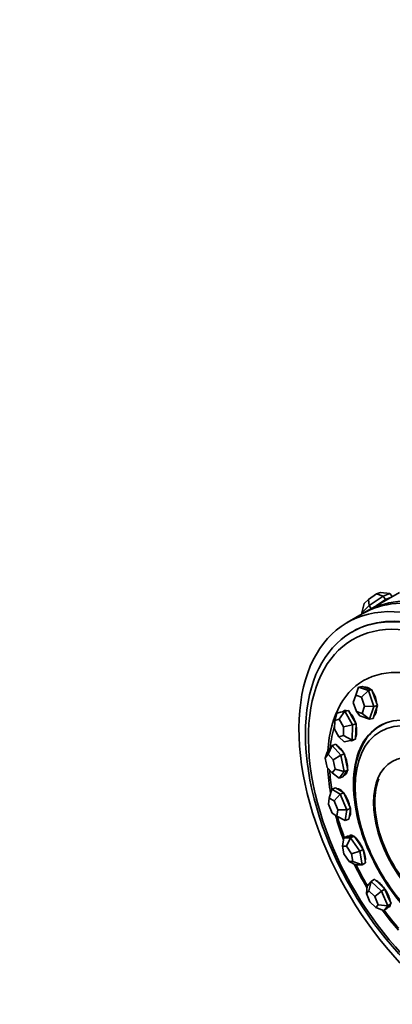
# Model space of a CAD drawing. Units: millimetres. Extents: x 0 to 1325, y 0 to 1213.
# Drawn here: x 166 to 201, y 202 to 295 of the extents above; entities that cross this region are included whole.
import ezdxf
from ezdxf import colors
from ezdxf.entities.mleader import LeaderData, LeaderLine
from ezdxf.math import Vec2, Vec3

# ---------------------------------------------------------------- set-up
doc = ezdxf.new("R2010")
doc.units = ezdxf.units.MM
doc.layers.add('DV7_Défaut', color=7, linetype='Continuous')
doc.layers.add('Défaut', color=7, linetype='Continuous')

# ---------------------------------------------------------------- blocks, each defined once
blk = doc.blocks.new('_DOT')
at = {"color": 0}
blk.add_line((0, 0), (-1, 0), dxfattribs=at)
at = {"color": 0, "const_width": 0.333}
blk.add_lwpolyline([(-0.1665, 0, 1), (0.1665, 0, 1)], format="xyb", close=True, dxfattribs=at)
blk = doc.blocks.new('SE6')
at = {"layer": 'DV7_Défaut', "color": 7, "linetype": 'Continuous', "lineweight": 35}
for p, q in [((201.979, 240.7), (198.807, 238.868)), ((201.979, 240.7), (198.807, 238.868)), ((199.047, 240.032), (199.805, 240.553)), ((200.436, 240.358), (199.11, 239.447)), ((199.805, 240.553), (200.179, 240.685)), ((200.436, 240.358), (199.805, 240.553)), ((200.179, 240.685), (201.09, 240.59)), ((201.09, 240.59), (200.436, 240.358)), ((200.436, 240.358), (200.665, 240.034)), ((200.665, 240.034), (200.992, 240.15)), ((200.992, 240.15), (201.083, 240.182)), ((201.09, 240.59), (201.293, 240.303)), ((198.439, 238.767), (198.664, 239.644)), ((199.11, 239.447), (198.439, 238.767)), ((198.664, 239.644), (199.047, 240.032)), ((199.11, 239.447), (199.047, 240.032)), ((199.11, 239.447), (199.313, 239.16)), ((199.818, 239.452), (200.002, 239.579)), ((200.002, 239.579), (200.665, 240.034)), ((198.454, 238.664), (197.04, 237.848)), ((198.439, 238.767), (198.495, 238.688)), ((197.54, 236.982), (197.445, 236.927)), ((198.119, 231.726), (198.446, 231.797)), ((198.912, 231.648), (198.446, 231.797)), ((197.854, 230.975), (197.62, 230.286)), ((198.119, 231.726), (197.854, 230.975)), ((198.386, 230.805), (197.854, 230.975)), ((198.119, 231.726), (199.051, 231.429)), ((199.051, 231.429), (198.386, 230.805)), ((198.833, 231.698), (198.787, 231.688)), ((199.378, 231.5), (198.912, 231.648)), ((199.051, 231.429), (199.378, 231.5)), ((199.051, 231.429), (199.575, 229.927)), ((199.639, 230.749), (199.378, 231.5)), ((197.62, 230.286), (197.919, 229.428)), ((198.685, 229.947), (198.386, 230.805)), ((198.452, 229.259), (198.685, 229.947)), ((199.575, 229.927), (198.685, 229.947)), ((199.575, 229.927), (199.166, 228.722)), ((199.575, 229.927), (199.901, 229.998)), ((199.901, 229.998), (199.639, 230.749)), ((199.697, 229.396), (199.901, 229.998)), ((196.06, 229.275), (195.861, 228.603)), ((196.06, 229.275), (196.819, 229.46)), ((196.06, 229.275), (196.4, 229.362)), ((196.819, 229.46), (196.294, 228.709)), ((196.779, 229.454), (196.4, 229.362)), ((196.945, 229.497), (196.777, 229.454)), ((197.158, 229.547), (196.779, 229.454)), ((196.819, 229.46), (197.158, 229.547)), ((196.819, 229.46), (197.541, 228.195)), ((197.52, 228.914), (197.158, 229.547)), ((197.919, 229.428), (198.452, 229.259)), ((197.919, 229.428), (198.234, 229.019)), ((199.166, 228.722), (198.234, 229.019)), ((198.452, 229.259), (199.166, 228.722)), ((199.492, 228.793), (199.697, 229.396)), ((195.861, 228.603), (195.84, 227.775)), ((196.294, 228.709), (195.861, 228.603)), ((196.707, 227.986), (196.294, 228.709)), ((197.541, 228.195), (196.707, 227.986)), ((197.541, 228.195), (197.505, 226.745)), ((197.881, 228.282), (197.52, 228.914)), ((197.541, 228.195), (197.881, 228.282)), ((197.863, 227.557), (197.881, 228.282)), ((199.166, 228.722), (199.492, 228.793)), ((195.84, 227.775), (196.253, 227.052)), ((196.253, 227.052), (196.686, 227.158)), ((196.686, 227.158), (196.707, 227.986)), ((196.686, 227.158), (197.505, 226.745)), ((197.844, 226.832), (197.863, 227.557)), ((195.136, 225.595), (195.624, 226.233)), ((195.624, 226.233), (195.245, 225.405)), ((195.624, 226.233), (195.969, 226.342)), ((195.624, 226.233), (196.435, 225.323)), ((196.375, 225.888), (195.969, 226.342)), ((196.253, 227.052), (196.746, 226.561)), ((197.505, 226.745), (196.746, 226.561)), ((197.505, 226.745), (197.844, 226.832)), ((195.136, 225.595), (194.966, 225.041)), ((195.245, 225.405), (194.966, 225.041)), ((195.709, 224.886), (195.245, 225.405)), ((196.435, 225.323), (195.709, 224.886)), ((196.781, 225.433), (196.375, 225.888)), ((196.435, 225.323), (196.781, 225.433)), ((196.435, 225.323), (196.76, 223.777)), ((196.943, 224.66), (196.781, 225.433)), ((194.966, 225.041), (195.152, 224.157)), ((195.894, 224.002), (195.709, 224.886)), ((197.105, 223.887), (196.943, 224.66)), ((195.152, 224.157), (195.615, 223.638)), ((195.615, 223.638), (195.894, 224.002)), ((195.615, 223.638), (196.272, 223.139)), ((195.894, 224.002), (196.76, 223.777)), ((196.76, 223.777), (196.272, 223.139)), ((196.617, 223.249), (196.861, 223.568)), ((196.76, 223.777), (197.105, 223.887)), ((196.8, 223.488), (196.89, 223.517)), ((196.861, 223.568), (197.105, 223.887)), ((196.272, 223.139), (196.617, 223.249)), ((195.595, 222.096), (195.352, 221.252)), ((195.595, 222.096), (195.938, 222.234)), ((195.595, 222.096), (196.376, 221.623)), ((196.376, 221.623), (195.798, 220.982)), ((196.329, 221.997), (195.938, 222.234)), ((196.221, 222.117), (196.167, 222.095)), ((196.72, 221.761), (196.329, 221.997)), ((196.376, 221.623), (196.72, 221.761)), ((196.376, 221.623), (197.01, 220.138)), ((197.037, 221.018), (196.72, 221.761)), ((195.352, 221.252), (195.267, 220.674)), ((195.267, 220.674), (195.629, 219.825)), ((195.798, 220.982), (195.352, 221.252)), ((196.161, 220.133), (195.798, 220.982)), ((197.353, 220.276), (197.037, 221.018)), ((195.629, 219.825), (196.076, 219.555)), ((196.076, 219.555), (196.161, 220.133)), ((196.161, 220.133), (197.01, 220.138)), ((197.01, 220.138), (196.863, 219.126)), ((197.01, 220.138), (197.353, 220.276)), ((197.206, 219.264), (197.28, 219.77)), ((197.28, 219.77), (197.353, 220.276)), ((196.076, 219.555), (196.863, 219.126)), ((196.863, 219.126), (197.206, 219.264)), ((197.242, 219.509), (197.266, 219.519)), ((196.735, 217.498), (196.603, 216.7)), ((196.735, 217.498), (197.069, 217.666)), ((196.735, 217.498), (197.371, 217.494)), ((197.371, 217.494), (196.966, 216.698)), ((197.387, 217.665), (197.069, 217.666)), ((197.464, 217.729), (197.337, 217.665)), ((197.371, 217.494), (197.705, 217.663)), ((197.371, 217.494), (198.23, 216.223)), ((197.705, 217.663), (197.387, 217.665)), ((198.134, 217.027), (197.705, 217.663)), ((198.564, 216.391), (198.134, 217.027)), ((196.966, 216.698), (196.603, 216.7)), ((196.603, 216.7), (196.731, 215.976)), ((196.731, 215.976), (197.222, 215.249)), ((197.457, 215.972), (196.966, 216.698)), ((197.457, 215.972), (198.23, 216.223)), ((197.585, 215.247), (197.457, 215.972)), ((198.23, 216.223), (198.564, 216.391)), ((198.23, 216.223), (198.454, 214.955)), ((198.676, 215.758), (198.564, 216.391)), ((197.222, 215.249), (197.585, 215.247)), ((197.222, 215.249), (197.818, 214.959)), ((197.585, 215.247), (198.454, 214.955)), ((198.454, 214.955), (198.787, 215.124)), ((198.787, 215.124), (198.676, 215.758)), ((198.454, 214.955), (197.818, 214.959)), ((198.922, 212.937), (199.311, 213.385)), ((199.311, 213.385), (199.086, 212.498)), ((199.311, 213.385), (199.629, 213.583)), ((199.311, 213.385), (200.287, 212.456)), ((200.116, 213.118), (199.629, 213.583)), ((198.922, 212.937), (198.864, 212.242)), ((199.086, 212.498), (198.864, 212.242)), ((198.864, 212.242), (199.199, 211.455)), ((199.643, 211.967), (199.086, 212.498)), ((199.643, 211.967), (200.287, 212.456)), ((200.604, 212.654), (200.116, 213.118)), ((200.287, 212.456), (200.604, 212.654)), ((200.287, 212.456), (200.873, 211.079)), ((200.898, 211.965), (200.604, 212.654)), ((199.199, 211.455), (199.756, 210.924)), ((199.979, 211.18), (199.643, 211.967)), ((201.191, 211.277), (200.898, 211.965)), ((199.756, 210.924), (199.979, 211.18)), ((199.756, 210.924), (200.484, 210.631)), ((199.979, 211.18), (200.873, 211.079)), ((200.873, 211.079), (200.484, 210.631)), ((200.484, 210.631), (200.802, 210.829)), ((200.802, 210.829), (200.996, 211.053)), ((200.873, 211.079), (201.191, 211.277)), ((200.978, 211.032), (201.114, 211.117)), ((200.996, 211.053), (201.191, 211.277))]:
    blk.add_line(p, q, dxfattribs=at)
for centre, major_axis, ratio, start_param, end_param in [((209.807, 219.816), (11, -19.053), 0.57735, 1.068926, 3.157664), ((209.807, 219.816), (11, -19.053), 0.57735, 1.070201, 3.157664), ((208.04, 218.795), (11, -19.053), 0.57735, 1.055752, 5.423509), ((209.454, 219.612), (11, -19.053), 0.57735, 1.066911, 3.141593), ((199.993, 239.354), (1.144, 0.808), 0.127728, 0.425866, 1.473064), ((199.993, 239.354), (-1.144, -0.808), 0.127728, 3.424183, 3.567459), ((207.945, 218.74), (10.5, -18.187), 0.57735, 1.023392, 5.456481), ((207.765, 218.637), (10.172, -17.619), 0.57735, 0.999131, 5.481157), ((199.993, 239.354), (-1.144, -0.808), 0.127728, 4.614656, 4.757932), ((208.04, 218.795), (10.5, -18.187), 0.57735, 1.02192, 3.141593), ((208.04, 218.795), (10.5, -18.187), 0.57735, 1.025867, 3.141593), ((206.833, 218.099), (8.233, -14.26), 0.57735, 0.797643, 3.860512), ((199.006, 230.303), (-0.313, 1.434), 0.549877, 5.626852, 6.283185), ((199.006, 230.303), (-0.313, 1.434), 0.549877, 0, 0.041556), ((199.132, 230.331), (-0.313, 1.434), 0.549877, 0.07999, 0.163026), ((199.132, 230.331), (-0.299, 1.368), 0.549877, 6.07068, 6.283185), ((199.006, 230.303), (-0.313, 1.434), 0.549877, 4.49607, 5.361128), ((197.161, 228.107), (-0.363, 1.422), 0.483104, 0, 0.29999), ((197.292, 228.14), (-0.363, 1.422), 0.483104, 0.095484, 0.303436), ((197.161, 228.107), (-0.363, 1.422), 0.483104, 5.972265, 6.283185), ((197.292, 228.14), (-0.347, 1.356), 0.483104, 6.224516, 6.283185), ((197.161, 228.107), (-0.363, 1.422), 0.483104, 4.791303, 5.680185), ((199.006, 230.303), (-0.313, 1.434), 0.549877, 3.484317, 4.278486), ((199.132, 230.331), (-0.299, 1.368), 0.549877, 3.33368, 3.354098), ((206.754, 218.053), (8.044, -13.932), 0.57735, 3.638702, 3.818989), ((197.161, 228.107), (-0.363, 1.422), 0.483104, 3.74483, 4.62182), ((196.332, 224.808), (-0.445, 1.398), 0.424495, 5.092921, 5.96547), ((197.161, 228.107), (-0.363, 1.422), 0.483104, 2.841897, 3.435863), ((197.292, 228.14), (-0.363, 1.422), 0.483104, 2.845512, 3.046109), ((196.332, 224.808), (-0.445, 1.398), 0.424495, 4.002648, 4.951504), ((206.833, 218.099), (8.233, -14.26), 0.57735, 3.980284, 4.149541), ((206.754, 218.053), (8.044, -13.932), 0.57735, 3.982378, 4.115457), ((196.332, 224.808), (-0.445, 1.398), 0.424495, 3.067823, 3.791934), ((196.466, 224.851), (-0.445, 1.398), 0.424495, -3.366115, -3.254032), ((196.466, 224.851), (-0.424, 1.334), 0.424495, 3.141593, 3.233956), ((196.611, 220.765), (-0.548, 1.361), 0.380402, 5.411215, 6.217306), ((196.743, 220.818), (-0.548, 1.361), 0.380402, 0.128242, 0.167414), ((196.743, 220.818), (-0.523, 1.299), 0.380402, 6.233115, 6.283185), ((196.611, 220.765), (-0.548, 1.361), 0.380402, 4.26913, 5.264995), ((196.611, 220.765), (-0.548, 1.361), 0.380402, 3.298959, 4.140771), ((206.833, 218.099), (8.233, -14.26), 0.57735, 4.288144, 4.442817), ((206.754, 218.053), (8.044, -13.932), 0.57735, 4.289767, 4.42719), ((196.743, 220.818), (-0.523, 1.299), 0.380402, 3.141593, 3.191663), ((197.966, 216.414), (-0.662, 1.31), 0.355602, 0, 0.169748), ((197.966, 216.414), (-0.662, 1.31), 0.355602, 5.752938, 6.283185), ((198.095, 216.479), (-0.662, 1.31), 0.355602, 0.138706, 0.29364), ((198.095, 216.479), (-0.631, 1.25), 0.355602, 6.257815, 6.283185), ((197.966, 216.414), (-0.662, 1.31), 0.355602, 4.554731, 5.556745), ((197.966, 216.414), (-0.662, 1.31), 0.355602, 3.538928, 4.478153), ((206.833, 218.099), (8.233, -14.26), 0.57735, 4.597543, 4.749563), ((206.754, 218.053), (8.044, -13.932), 0.57735, 4.602952, 4.74315), ((200.252, 212.229), (-0.776, 1.246), 0.352782, 4.865215, 5.82305), ((200.252, 212.229), (-0.776, 1.246), 0.352782, 3.799055, 4.794815), ((206.833, 218.099), (8.233, -14.26), 0.57735, 4.906089, 5.061148), ((206.754, 218.053), (8.044, -13.932), 0.57735, -1.364758, -1.224186), ((200.252, 212.229), (-0.776, 1.246), 0.352782, 2.916905, 3.58257), ((200.374, 212.305), (-0.776, 1.246), 0.352782, -3.448733, -3.281575), ((200.374, 212.305), (-0.74, 1.188), 0.352782, 3.141593, 3.164094)]:
    blk.add_ellipse(centre, major_axis=major_axis, ratio=ratio, start_param=start_param, end_param=end_param, dxfattribs=at)
for centre, major_axis in [((205.936, 217.581), (5.757, -9.972)), ((205.556, 217.361), (-4.25, 7.361))]:
    blk.add_ellipse(centre, major_axis=major_axis, ratio=0.57735, dxfattribs=at)
for points, knots in [([(260.824, 230.909), (260.604, 230.89), (259.442, 230.781), (257.233, 230.497), (254.242, 229.936), (251.281, 229.213), (248.635, 228.433), (246.417, 227.684), (244.537, 226.988), (242.714, 226.261), (240.56, 225.335), (237.975, 224.126), (234.981, 222.592), (231.772, 220.792), (228.461, 218.769), (225.102, 216.548), (221.703, 214.126), (218.27, 211.5), (214.831, 208.688), (211.506, 205.789), (208.751, 203.245), (206.591, 201.165), (204.96, 199.548), (203.46, 198.021), (202.09, 196.592), (200.847, 195.267), (199.652, 193.967), (198.338, 192.509), (196.743, 190.697), (194.789, 188.41), (192.49, 185.623), (189.869, 182.309), (186.952, 178.442), (183.765, 173.985), (180.385, 168.956), (177.09, 163.739), (175.239, 160.517), (174.278, 158.837)], [0, 0, 0, 0, 0.007735, 0.040922, 0.076947, 0.11037, 0.141098, 0.165493, 0.183977, 0.203229, 0.22554, 0.254608, 0.287631, 0.322773, 0.358396, 0.3945, 0.431084, 0.468149, 0.505693, 0.543023, 0.577207, 0.596809, 0.615053, 0.631938, 0.647464, 0.661632, 0.67444, 0.688581, 0.707145, 0.730137, 0.757557, 0.789405, 0.825678, 0.866375, 0.911491, 0.961021, 1, 1, 1, 1]), ([(283.971, 228.775), (283.352, 229.018), (281.978, 229.516), (279.757, 230.181), (277.37, 230.734), (275.048, 231.126), (272.884, 231.373), (270.948, 231.503), (269.166, 231.548), (267.493, 231.532), (265.777, 231.457), (263.975, 231.314), (262.047, 231.094), (259.608, 230.725), (256.517, 230.108), (252.663, 229.101), (248.357, 227.687), (243.828, 225.873), (239.946, 224.045), (236.857, 222.432), (234.52, 221.13), (232.264, 219.798), (230.147, 218.478), (228.13, 217.161), (226.398, 215.981), (224.928, 214.944), (223.538, 213.937), (221.864, 212.689), (219.699, 211.013), (217.062, 208.876), (213.924, 206.196), (210.265, 202.876), (206.513, 199.235), (202.762, 195.353), (199.098, 191.327), (195.222, 186.791), (191.173, 181.722), (186.98, 176.087), (182.735, 169.921), (178.693, 163.576), (176.464, 159.664), (175.29, 157.592)], [0, 0, 0, 0, 0.01975, 0.043409, 0.068484, 0.091564, 0.111659, 0.130967, 0.146589, 0.161754, 0.177533, 0.193925, 0.210991, 0.22973, 0.259376, 0.293002, 0.330606, 0.370625, 0.408703, 0.429069, 0.448746, 0.467733, 0.486024, 0.502232, 0.518722, 0.529846, 0.539485, 0.554038, 0.57243, 0.594708, 0.621604, 0.65336, 0.689977, 0.720631, 0.754019, 0.790141, 0.828996, 0.870583, 0.914898, 0.961938, 1, 1, 1, 1]), ([(206.112, 227.481), (207.223, 226.839), (208.333, 225.943), (210.386, 223.777), (211.327, 222.507), (212.898, 219.786), (213.527, 218.336), (214.377, 215.476), (214.598, 214.066), (214.598, 211.501), (214.377, 210.347), (213.527, 208.468), (212.898, 207.744), (211.327, 206.837), (210.386, 206.654), (208.333, 206.857), (207.223, 207.243), (205.002, 208.526), (203.891, 209.422), (201.839, 211.589), (200.898, 212.858), (199.327, 215.579), (198.698, 217.029), (197.848, 219.89), (197.627, 221.299), (197.627, 223.864), (197.848, 225.019), (198.698, 226.898), (199.327, 227.622), (200.898, 228.528), (201.839, 228.711), (203.891, 228.508), (205.002, 228.122), (206.112, 227.481)], [0, 0, 0, 0, 0.0625, 0.0625, 0.125, 0.125, 0.1875, 0.1875, 0.25, 0.25, 0.3125, 0.3125, 0.375, 0.375, 0.4375, 0.4375, 0.5, 0.5, 0.5625, 0.5625, 0.625, 0.625, 0.6875, 0.6875, 0.75, 0.75, 0.8125, 0.8125, 0.875, 0.875, 0.9375, 0.9375, 1, 1, 1, 1]), ([(213.012, 207.996), (212.757, 207.741), (212.476, 207.524), (211.387, 206.896), (210.447, 206.713), (208.399, 206.916), (207.29, 207.302), (205.073, 208.582), (203.964, 209.476), (201.916, 211.639), (200.976, 212.907), (199.408, 215.623), (198.78, 217.07), (197.932, 219.926), (197.711, 221.333), (197.711, 223.893), (197.932, 225.046), (198.78, 226.922), (199.408, 227.644), (200.497, 228.273), (200.825, 228.408), (201.173, 228.501)], [0, 0, 0, 0, 0.044298, 0.044298, 0.158224, 0.158224, 0.272149, 0.272149, 0.386075, 0.386075, 0.5, 0.5, 0.613925, 0.613925, 0.727851, 0.727851, 0.841776, 0.841776, 0.955702, 0.955702, 1, 1, 1, 1]), ([(209.545, 209.884), (208.469, 209.459), (207.069, 209.669), (204.087, 211.39), (202.523, 213.041), (200.298, 216.895), (199.65, 219.075), (199.65, 221.711), (199.782, 222.451), (200.028, 223.076)], [0, 0, 0, 0, 0.267491, 0.267491, 0.566411, 0.566411, 0.865331, 0.865331, 1, 1, 1, 1]), ([(218.918, 211.987), (218.743, 211.854), (216.988, 210.513), (213.698, 207.858), (209.115, 203.817), (205.15, 200.023), (201.622, 196.425), (198.351, 192.906), (194.74, 188.784), (191.121, 184.377), (187.558, 179.758), (184.096, 174.995), (180.563, 169.802), (177.217, 164.556), (175.363, 161.361), (174.414, 159.719)], [0, 0, 0, 0, 0.010694, 0.107002, 0.2012, 0.293268, 0.354515, 0.424478, 0.50316, 0.590561, 0.66676, 0.748527, 0.835851, 0.928714, 1, 1, 1, 1]), ([(195.016, 150.913), (195.583, 151.971), (196.921, 154.454), (199.489, 158.628), (202.388, 162.987), (205.179, 166.844), (207.955, 170.413), (210.65, 173.639), (213.179, 176.465), (215.259, 178.658), (217.039, 180.451), (218.605, 181.966), (220.092, 183.352), (221.612, 184.72), (223.381, 186.252), (225.586, 188.068), (228.734, 190.506), (232.739, 193.32), (237.478, 196.226), (242.304, 198.762), (247.168, 200.897), (252.008, 202.602), (256.618, 203.812), (260.838, 204.559), (263.161, 204.744), (264.394, 204.835)], [0, 0, 0, 0, 0.031683, 0.087666, 0.138893, 0.185352, 0.227038, 0.272431, 0.310377, 0.340891, 0.363991, 0.387454, 0.407843, 0.426857, 0.451106, 0.481261, 0.51729, 0.578756, 0.641135, 0.703989, 0.767292, 0.83091, 0.892676, 0.951729, 1, 1, 1, 1])]:
    blk.add_open_spline(points, degree=3, knots=knots, dxfattribs=at)
at = {"layer": 'DV7_Défaut', "color": 7, "linetype": 'Continuous', "lineweight": 18}
for points, knots in [([(271.657, 230.339), (265.088, 230.569), (257.985, 229.382), (243.173, 224.236), (235.457, 220.224), (220.169, 209.715), (212.6, 203.208), (198.249, 188.259), (191.472, 179.81), (182.299, 166.178), (179.397, 161.447), (176.699, 156.613)], [0, 0, 0, 0, 0.219315, 0.219315, 0.442031, 0.442031, 0.664747, 0.664747, 0.887462, 0.887462, 1, 1, 1, 1]), ([(292.901, 223.826), (287.84, 226.423), (282.165, 227.922), (269.19, 228.659), (261.773, 227.579), (246.478, 222.572), (238.6, 218.637), (223.054, 208.244), (215.387, 201.777), (200.917, 186.865), (194.118, 178.413), (184.945, 164.705), (182.039, 159.915), (179.351, 155.016)], [0, 0, 0, 0, 0.164493, 0.164493, 0.349781, 0.349781, 0.535069, 0.535069, 0.720356, 0.720356, 0.905644, 0.905644, 1, 1, 1, 1]), ([(261.81, 226.185), (259.547, 225.701), (257.254, 225.087), (247.264, 221.874), (239.362, 217.97), (223.78, 207.63), (216.103, 201.185), (201.632, 186.305), (194.843, 177.864), (185.727, 164.2), (182.855, 159.45), (180.201, 154.591)], [0, 0, 0, 0, 0.079145, 0.079145, 0.341849, 0.341849, 0.604553, 0.604553, 0.867256, 0.867256, 1, 1, 1, 1]), ([(309.013, 209.265), (305.824, 213.106), (302.122, 216.297), (292.371, 222.09), (285.952, 224.071), (272.04, 225.129), (264.546, 224.2), (249.123, 219.483), (241.193, 215.687), (225.592, 205.535), (217.923, 199.172), (203.52, 184.425), (196.792, 176.036), (187.942, 162.631), (185.238, 158.109), (182.738, 153.483)], [0, 0, 0, 0, 0.11844, 0.11844, 0.279195, 0.279195, 0.43995, 0.43995, 0.600705, 0.600705, 0.76146, 0.76146, 0.922215, 0.922215, 1, 1, 1, 1]), ([(287.912, 221.947), (285.225, 222.676), (282.425, 223.163), (272.58, 223.969), (265.088, 223.085), (249.674, 218.46), (241.751, 214.709), (226.171, 204.64), (218.517, 198.313), (204.164, 183.631), (197.469, 175.269), (188.756, 162.007), (186.136, 157.608), (183.714, 153.11)], [0, 0, 0, 0, 0.085105, 0.085105, 0.289675, 0.289675, 0.494245, 0.494245, 0.698815, 0.698815, 0.903385, 0.903385, 1, 1, 1, 1]), ([(236.412, 222.239), (232.534, 220.186), (228.619, 217.769), (217.286, 209.77), (209.897, 203.291), (195.837, 188.438), (189.173, 180.058), (180.325, 166.874), (177.635, 162.516), (175.117, 158.074)], [0, 0, 0, 0, 0.175339, 0.175339, 0.508902, 0.508902, 0.842464, 0.842464, 1, 1, 1, 1]), ([(321.703, 179.579), (319.936, 187.172), (317.111, 193.995), (309.526, 205.507), (304.763, 210.194), (293.651, 216.986), (287.297, 219.085), (273.515, 220.442), (266.084, 219.693), (250.788, 215.34), (242.923, 211.728), (227.478, 201.915), (219.901, 195.705), (205.744, 181.233), (199.17, 172.965), (190.922, 160.212), (188.59, 156.252), (186.427, 152.209)], [0, 0, 0, 0, 0.134576, 0.134576, 0.269151, 0.269151, 0.403727, 0.403727, 0.538303, 0.538303, 0.672878, 0.672878, 0.807454, 0.807454, 0.94203, 0.94203, 1, 1, 1, 1]), ([(303.346, 209.161), (302.012, 210.224), (300.621, 211.204), (293.659, 215.5), (287.349, 217.628), (273.65, 219.064), (266.258, 218.365), (251.038, 214.117), (243.209, 210.559), (227.84, 200.847), (220.302, 194.684), (206.238, 180.3), (199.718, 172.073), (191.668, 159.545), (189.458, 155.778), (187.404, 151.933)], [0, 0, 0, 0, 0.046199, 0.046199, 0.222427, 0.222427, 0.398656, 0.398656, 0.574885, 0.574885, 0.751113, 0.751113, 0.927342, 0.927342, 1, 1, 1, 1]), ([(319.948, 174.943), (318.23, 182.163), (315.518, 188.716), (308.237, 199.888), (303.664, 204.509), (292.954, 211.328), (286.812, 213.523), (273.437, 215.163), (266.201, 214.601), (251.273, 210.644), (243.581, 207.24), (228.483, 197.82), (221.082, 191.795), (207.32, 177.673), (200.967, 169.571), (193.515, 157.744), (191.675, 154.575), (189.951, 151.347)], [0, 0, 0, 0, 0.135987, 0.135987, 0.271974, 0.271974, 0.407961, 0.407961, 0.543947, 0.543947, 0.679934, 0.679934, 0.815921, 0.815921, 0.951908, 0.951908, 1, 1, 1, 1]), ([(313.523, 188.695), (312.763, 190.143), (311.948, 191.539), (307.499, 198.407), (302.998, 202.999), (292.438, 209.809), (286.374, 212.024), (273.15, 213.733), (265.986, 213.219), (251.192, 209.367), (243.562, 206.019), (228.585, 196.708), (221.242, 190.735), (207.605, 176.715), (201.319, 168.662), (194.099, 157.116), (192.402, 154.184), (190.807, 151.202)], [0, 0, 0, 0, 0.0369219, 0.0369219, 0.1890733, 0.1890733, 0.3412246, 0.3412246, 0.493376, 0.493376, 0.6455274, 0.6455274, 0.7976788, 0.7976788, 0.9498302, 0.9498302, 1, 1, 1, 1]), ([(313.992, 170.032), (312.45, 176.641), (310.019, 182.728), (303.423, 193.263), (299.255, 197.713), (289.386, 204.431), (283.68, 206.696), (271.141, 208.619), (264.305, 208.27), (250.117, 204.785), (242.765, 201.638), (228.316, 192.721), (221.223, 186.942), (208.101, 173.307), (202.079, 165.446), (195.748, 155.016), (194.604, 153.02), (193.511, 150.998)], [0, 0, 0, 0, 0.138276, 0.138276, 0.276552, 0.276552, 0.414827, 0.414827, 0.553103, 0.553103, 0.691379, 0.691379, 0.829655, 0.829655, 0.967931, 0.967931, 1, 1, 1, 1]), ([(307.046, 167.494), (305.713, 173.584), (303.579, 179.261), (297.682, 189.203), (293.914, 193.471), (284.871, 200.013), (279.591, 202.285), (267.866, 204.339), (261.417, 204.114), (247.942, 200.921), (240.916, 197.944), (227.067, 189.369), (220.249, 183.764), (208.63, 171.507), (203.687, 165.146), (199.345, 158.323)], [0, 0, 0, 0, 0.1460597, 0.1460597, 0.2921194, 0.2921194, 0.438179, 0.438179, 0.5842387, 0.5842387, 0.7302984, 0.7302984, 0.8763581, 0.8763581, 1, 1, 1, 1])]:
    blk.add_open_spline(points, degree=3, knots=knots, dxfattribs=at)

msp = doc.modelspace()

# ---------------------------------------------------------------- block references
at = {"layer": 'Défaut'}
msp.add_blockref('SE6', (0, 0), dxfattribs=at)

# ---------------------------------------------------------------- leaders
at = {"layer": 'Défaut', "color": 7, "linetype": 'Continuous', "lineweight": 18}
ml = msp.add_multileader_mtext('Standard', dxfattribs=at)
ml.set_content('{\\pxsm0.9;\\fSolid Edge ISO|b1||i0||c0|p34;\\W1.;15/03/2017\\P}', color=256)
ml.set_leader_properties()
ml.set_arrow_properties(name='DOT')
ml.build(insert=Vec2(0, 0))
ml.multileader.update_dxf_attribs({"leader_type": 0, "dogleg_length": 0, "arrow_head_size": 12})
ctx = ml.context
ctx.base_point, ctx.char_height, ctx.arrow_head_size, ctx.landing_gap_size = Vec3(1081.759, 1206.102), 12, 12, 4.2
notes = []
notes.append((ctx, [(0, (0, 0, 0), (0, 0), (1, 0), 1, [])]))
ctx.mtext.insert = Vec3(1083.759, 1212.222)
ml = msp.add_multileader_mtext('Standard', dxfattribs=at)
ml.set_content('{\\pxsm0.9;\\fArial|b1||i0||c0|p34;\\W1.;41GB\\P}', color=256)
ml.set_leader_properties()
ml.set_arrow_properties(name='DOT')
ml.build(insert=Vec2(0, 0))
ml.multileader.update_dxf_attribs({"leader_type": 0, "dogleg_length": 0, "arrow_head_size": 12})
ctx = ml.context
ctx.base_point, ctx.char_height, ctx.arrow_head_size, ctx.landing_gap_size = Vec3(362.633, 1205.934), 12, 12, 4.2
notes.append((ctx, [(0, (0, 0, 0), (0, 0), (1, 0), 1, [])]))
ctx.mtext.insert = Vec3(364.633, 1212.036)
for ctx, leaders in notes:
    for number, flags, end, landing, length, lines in leaders:
        leader = LeaderData()
        leader.index, (leader.has_last_leader_line, leader.has_dogleg_vector, leader.attachment_direction) = number, flags
        leader.last_leader_point, leader.dogleg_vector, leader.dogleg_length = Vec3(end), Vec3(landing), length
        for number, points, colour, breaks in lines:
            line = LeaderLine()
            line.index, line.vertices, line.color, line.breaks = number, Vec3.list(points), colors.encode_raw_color(colour), breaks
            leader.lines.append(line)
        ctx.leaders.append(leader)

doc.saveas('drawing.dxf')
